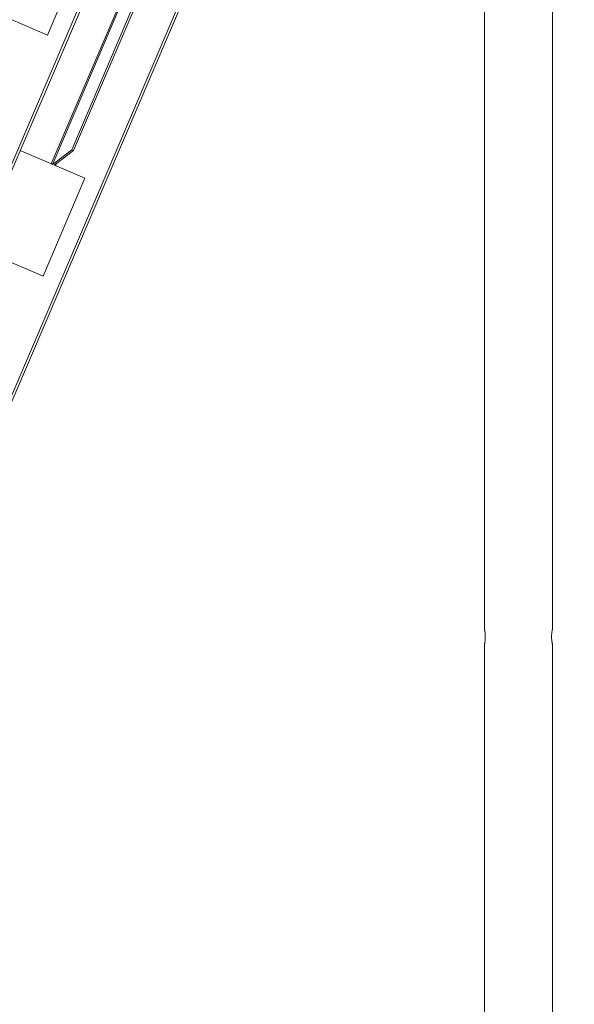
# Model space of a CAD drawing. Units: millimetres. Extents: x 11149 to 14596, y -10 to 16573.
# Drawn here: x 13459 to 13850, y 483 to 1178 of the extents above; entities that cross this region are included whole.
import ezdxf

# ---------------------------------------------------------------- set-up
doc = ezdxf.new("R2010")
doc.units = ezdxf.units.MM
doc.header["$PDMODE"] = 34
doc.layers.get('Defpoints').update_dxf_attribs({"color": 255})
doc.layers.add('BSS CYCLE STANDS', color=7, linetype='Continuous', lineweight=9)
doc.styles.get("Standard").update_dxf_attribs({"font": 'arial.ttf'})
doc.dimstyles.new('Steetsure 1-1_B', dxfattribs={"dimtxt": 50, "dimasz": 25, "dimexe": 25, "dimexo": 25, "dimgap": 3, "dimtad": 0, "dimtoh": 1, "dimdec": 0, "dimzin": 0, "dimdsep": 46, "dimtxsty": 'Standard', "dimcen": 0, "dimclrd": 251, "dimclre": 251, "dimclrt": 7, "dimadec": 1, "dimazin": 0, "dimtfac": 1, "dimtdec": 0, "dimtofl": 0, "dimtmove": 0, "dimatfit": 3, "dimfxl": 1, "dimtolj": 1, "dimtzin": 0, "dimarcsym": 0})

# ---------------------------------------------------------------- blocks, each defined once
blk = doc.blocks.new('*D12')
at = {"layer": 'BSS CYCLE STANDS', "color": 251, "lineweight": -2, "transparency": 16777216}
for p, q in [((13859.76, 1991.94), (13999.36, 1991.94)), ((13974.36, 1966.94), (13974.36, 1177.16)), ((13974.36, 236.94), (13974.36, 1026.72)), ((13901.23, 211.94), (13999.36, 211.94))]:
    blk.add_line(p, q, dxfattribs=at)
at = {"layer": 'BSS CYCLE STANDS', "color": 251, "transparency": 16777216}
for points in [[(13970.19, 1966.94), (13978.52, 1966.94), (13974.36, 1991.94)], [(13970.19, 236.94), (13978.52, 236.94), (13974.36, 211.94)]]:
    blk.add_solid(points, dxfattribs=at)
at = {"layer": 'Defpoints', "color": 0, "transparency": 16777216}
for p in [(13834.76, 1991.94), (13974.36, 1991.94), (13876.23, 211.94)]:
    blk.add_point(p, dxfattribs=at)
at = {"layer": 'BSS CYCLE STANDS', "color": 7, "transparency": 16777216, "insert": (13974.36, 1101.94), "char_height": 50, "attachment_point": 5, "rotation": 90}
blk.add_mtext('\\A1;1780', dxfattribs=at)

msp = doc.modelspace()

# ---------------------------------------------------------------- linework, layer by layer
at = {"linetype": 'Continuous', "lineweight": 0, "extrusion": (0, 1, 0)}
for p, q in [((13189.6, 458.32), (13780.08, 1839.72)), ((13190.74, 456.51), (13781.69, 1839.04)), ((13186.6, 288.32), (13777.08, 1669.72)), ((13187.74, 286.51), (13778.69, 1669.04)), ((13481.34, 1075.86), (13729.84, 1657.23)), ((13482.45, 1075.85), (13730.75, 1656.74)), ((13495.86, 1085.76), (13737.18, 1650.31)), ((13497.16, 1085.2), (13738.9, 1650.75)), ((13786.76, 747.94), (13786.76, 1366.94)), ((13834.76, 747.94), (13834.76, 1366.94)), ((13478.7, 1166.71), (13280.25, 1251.54)), ((13508.18, 1235.68), (13478.7, 1166.71)), ((13459.47, 1085.21), (13505.18, 1065.68)), ((13495.86, 1085.76), (13483.93, 1076.6)), ((13485.23, 1076.04), (13497.16, 1085.2)), ((13497.16, 1085.2), (13495.86, 1085.76)), ((13485.23, 1076.04), (13483.93, 1076.6)), ((13484.39, 1074.56), (13484.94, 1075.83)), ((13505.18, 1065.68), (13475.7, 996.71)), ((13475.7, 996.71), (13429.99, 1016.25)), ((13786.76, 366.94), (13786.76, 736.94)), ((13834.76, 366.94), (13834.76, 736.94))]:
    msp.add_line(p, q, dxfattribs=at)
at = {"linetype": 'Continuous', "lineweight": 0, "extrusion": (0, 0, -1)}
msp.add_ellipse((13482.61, 1080.55), major_axis=(-1.97, -4.6), ratio=0.707107, start_param=-0.898783, end_param=-0.503284, dxfattribs=at)
at = {"linetype": 'Continuous', "lineweight": 0}
msp.add_ellipse((13483.91, 1079.99), major_axis=(1.97, 4.6), ratio=0.707107, start_param=-2.638309, end_param=-2.242809, dxfattribs=at)
for points, knots in [([(13482.45, 1075.85), (13482.39, 1075.83), (13482.32, 1075.82), (13482.12, 1075.77), (13481.99, 1075.74), (13481.82, 1075.72), (13481.77, 1075.71), (13481.72, 1075.7)], [-26.80443, -26.80443, -26.80443, -26.80443, -26.557821, -26.557821, -26.019903, -26.019903, -25.743275, -25.743275, -25.743275, -25.743275]), ([(13483.18, 1075.08), (13483.19, 1075.09), (13483.21, 1075.1), (13483.26, 1075.14), (13483.3, 1075.16), (13483.4, 1075.19), (13483.46, 1075.21), (13483.6, 1075.25), (13483.68, 1075.27), (13483.75, 1075.29)], [6.147574, 6.147574, 6.147574, 6.147574, 6.387215, 6.387215, 6.693265, 6.693265, 6.999316, 6.999316, 7.305366, 7.305366, 7.305366, 7.305366]), ([(13787.4, 742.44), (13787.4, 742.79), (13787.39, 743.15), (13787.36, 743.86), (13787.33, 744.21), (13787.27, 744.89), (13787.24, 745.21), (13787.16, 745.81), (13787.12, 746.09), (13787.04, 746.57), (13787, 746.8), (13786.92, 747.21), (13786.88, 747.38), (13786.82, 747.66), (13786.8, 747.77), (13786.77, 747.91), (13786.76, 747.94), (13786.76, 747.94)], [0, 0, 0, 0, 1.039928, 1.039928, 2.079857, 2.079857, 3.119785, 3.119785, 4.159714, 4.159714, 5.199541, 5.199541, 6.239367, 6.239367, 7.279194, 7.279194, 8.319021, 8.319021, 8.319021, 8.319021]), ([(13834.76, 747.94), (13834.76, 747.94), (13834.75, 747.91), (13834.72, 747.77), (13834.7, 747.66), (13834.64, 747.38), (13834.6, 747.21), (13834.52, 746.8), (13834.48, 746.57), (13834.4, 746.09), (13834.36, 745.81), (13834.28, 745.21), (13834.25, 744.89), (13834.19, 744.21), (13834.16, 743.86), (13834.13, 743.15), (13834.12, 742.79), (13834.12, 742.44)], [24.957063, 24.957063, 24.957063, 24.957063, 25.996889, 25.996889, 27.036716, 27.036716, 28.076543, 28.076543, 29.11637, 29.11637, 30.156298, 30.156298, 31.196227, 31.196227, 32.236155, 32.236155, 33.276084, 33.276084, 33.276084, 33.276084]), ([(13786.76, 736.94), (13786.76, 736.94), (13786.77, 736.97), (13786.8, 737.11), (13786.82, 737.22), (13786.88, 737.5), (13786.92, 737.68), (13787, 738.08), (13787.04, 738.31), (13787.12, 738.79), (13787.16, 739.07), (13787.24, 739.67), (13787.27, 739.99), (13787.33, 740.67), (13787.36, 741.02), (13787.39, 741.74), (13787.4, 742.09), (13787.4, 742.44)], [24.957063, 24.957063, 24.957063, 24.957063, 25.996889, 25.996889, 27.036716, 27.036716, 28.076543, 28.076543, 29.11637, 29.11637, 30.156298, 30.156298, 31.196227, 31.196227, 32.236155, 32.236155, 33.276084, 33.276084, 33.276084, 33.276084]), ([(13834.12, 742.44), (13834.12, 742.09), (13834.13, 741.74), (13834.16, 741.02), (13834.19, 740.67), (13834.25, 739.99), (13834.28, 739.67), (13834.36, 739.07), (13834.4, 738.79), (13834.48, 738.31), (13834.52, 738.08), (13834.6, 737.68), (13834.64, 737.5), (13834.7, 737.22), (13834.72, 737.11), (13834.75, 736.97), (13834.76, 736.94), (13834.76, 736.94)], [0, 0, 0, 0, 1.039928, 1.039928, 2.079857, 2.079857, 3.119785, 3.119785, 4.159714, 4.159714, 5.199541, 5.199541, 6.239367, 6.239367, 7.279194, 7.279194, 8.319021, 8.319021, 8.319021, 8.319021])]:
    msp.add_open_spline(points, degree=3, knots=knots, dxfattribs=at)

# ---------------------------------------------------------------- dimensions: what is measured, and where the dimension line sits
at = {"layer": 'BSS CYCLE STANDS'}
dim = msp.add_linear_dim(base=(13974.36, 1991.94), p1=(13876.23, 211.94), p2=(13834.76, 1991.94), angle=90, dimstyle='Steetsure 1-1_B', dxfattribs=at)
dim.commit()
dim.dimension.update_dxf_attribs({"geometry": '*D12', "text_midpoint": (13974.36, 1101.94)})

doc.saveas('drawing.dxf')
